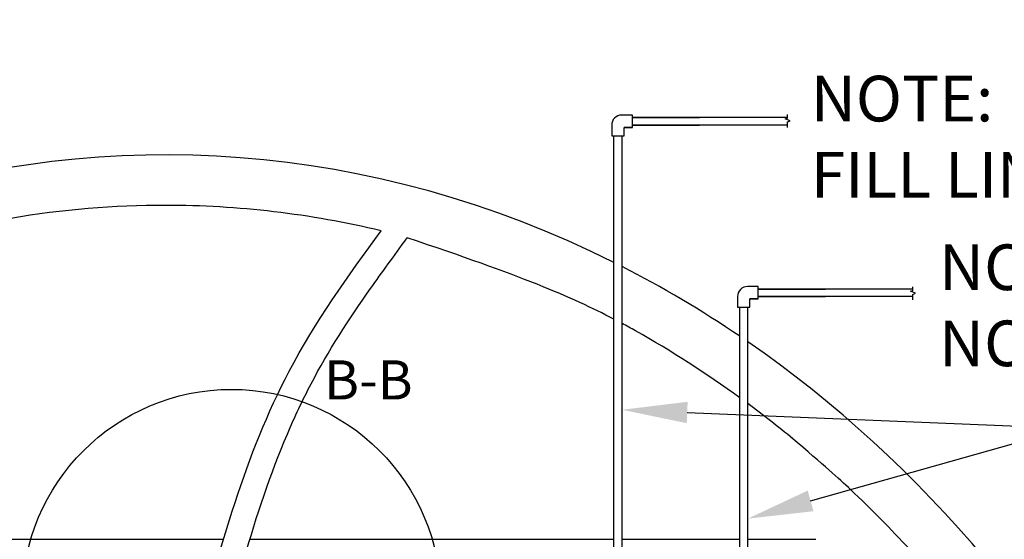
# Model space of a CAD drawing. Extents: x -53503 to 78196, y -54019 to 3863.
# Drawn here: x -51310 to -49800, y -47639 to -46842 of the extents above; entities that cross this region are included whole.
import ezdxf
from ezdxf import colors
from ezdxf.entities.mleader import LeaderData, LeaderLine
from ezdxf.math import Vec2, Vec3

# ---------------------------------------------------------------- set-up
doc = ezdxf.new("R2010")
doc.units = 0
doc.header["$LTSCALE"] = 0.13
doc.layers.get('0').update_dxf_attribs({"color": 253})
doc.layers.add('PPL-DIMS', color=132, linetype='Continuous', lineweight=9)
doc.styles.add('SANSSERIF', font='sanss___.ttf', dxfattribs={"height": 2.75})
doc.styles.get("Standard").update_dxf_attribs({"font": 'arial.ttf'})

msp = doc.modelspace()

# ---------------------------------------------------------------- linework, layer by layer
for p, q in [((-50370, -46988.5), (-50386.5, -46988.5)), ((-50370, -47007.5), (-50370, -46988.5)), ((-50131.9, -46993.1), (-50131.9, -46987.5)), ((-50401.7, -47004), (-50401.7, -47007.5)), ((-50370, -46992.4), (-50266.8, -46992.4)), ((-50132.9, -46992.4), (-50370, -46992.4)), ((-50370, -47003.8), (-50266.8, -47003.8)), ((-50132.9, -47003.8), (-50370, -47003.8)), ((-50135.6, -46994.2), (-50131.9, -46993.1)), ((-50127.8, -46997.2), (-50135.6, -46994.2)), ((-50131.9, -46999), (-50127.8, -46997.2)), ((-50131.9, -47007.3), (-50131.9, -46999)), ((-50401.7, -47007.5), (-50401.7, -47020.3)), ((-50370, -47007.5), (-50382.7, -47007.5)), ((-50382.7, -47020.3), (-50382.7, -47007.5)), ((-50382.7, -47007.5), (-50370, -47007.5)), ((-50401.7, -47020.3), (-50382.7, -47020.3)), ((-50398.2, -47900.3), (-50398.2, -47020.3)), ((-50385.8, -47900.2), (-50385.8, -47020.3)), ((-50176.9, -47251.3), (-50193.4, -47251.3)), ((-50176.9, -47270.3), (-50176.9, -47251.3)), ((-50176.9, -47255.2), (-50073.8, -47255.2)), ((-49939.9, -47255.2), (-50176.9, -47255.2)), ((-49943.6, -47258.6), (-49939.9, -47257.5)), ((-49935.8, -47261.6), (-49943.6, -47258.6)), ((-49939.9, -47257.5), (-49939.9, -47251.9)), ((-50208.6, -47266.8), (-50208.7, -47270.3)), ((-50208.7, -47270.3), (-50208.7, -47283.1)), ((-50176.9, -47270.3), (-50189.7, -47270.3)), ((-50189.7, -47283.1), (-50189.7, -47270.3)), ((-50189.7, -47270.3), (-50176.9, -47270.3)), ((-50176.9, -47266.6), (-50073.8, -47266.6)), ((-49939.9, -47266.6), (-50176.9, -47266.6)), ((-49939.9, -47263.5), (-49935.8, -47261.6)), ((-49939.9, -47271.7), (-49939.9, -47263.5)), ((-50208.7, -47283.1), (-50189.7, -47283.1)), ((-50205.3, -47856.2), (-50205.3, -47283.1)), ((-50192.9, -47858.2), (-50192.9, -47283.1)), ((-51332.2, -47638.9), (-50997, -47638.9)), ((-50956.6, -47638.9), (-50856.9, -47638.9)), ((-50856.9, -47638.9), (-50398.2, -47638.9)), ((-50385.8, -47638.9), (-50258.9, -47638.9)), ((-50258.9, -47638.9), (-50205.3, -47638.9)), ((-50192.9, -47638.9), (-50088.5, -47638.9))]:
    msp.add_line(p, q)
msp.add_circle((-50984.8, -47730), 321)
for centre in [(-50386.5, -47003.7), (-50193.4, -47266.5)]:
    msp.add_arc(centre, 15.2, 90.0365, 181.0911)
for start_param, end_param in [(5.887247, 8.508097), (5.766673, 5.879723), (3.711669, 5.758684)]:
    msp.add_ellipse((-51085.8, -49179.8), major_axis=(0, 2130.1), ratio=0.837037, start_param=start_param, end_param=end_param)
for points, knots in [([(-50755, -47165.9), (-50863.9, -47139.9), (-50974.9, -47126.9), (-51085.8, -47126.9), (-51165.1, -47126.9), (-51244.4, -47133.5), (-51392.2, -47158.5), (-51460.9, -47175.4), (-51566.1, -47210)], [6.0863427, 6.0863427, 6.0863427, 6.0863427, 6.2831853, 6.2831853, 6.2831853, 6.4238532, 6.4238532, 6.5479179, 6.5479179, 6.5479179, 6.5479179]), ([(-51041.5, -47798), (-51002.1, -47651.4), (-50940.9, -47425.5), (-50807, -47235.9), (-50755, -47165.9)], [0.569539, 0.569539, 0.569539, 0.569539, 17.582198, 27.563351, 27.563351, 27.563351, 27.563351]), ([(-51000.8, -47798), (-50998.2, -47787.9), (-50995.5, -47777.9), (-50983.9, -47734.4), (-50974.9, -47701.1), (-50946.1, -47602.5), (-50925, -47538.5), (-50887.9, -47451.2), (-50875.8, -47425.5), (-50836.4, -47350.4), (-50805.2, -47302), (-50753.9, -47229.5), (-50735.8, -47204.9), (-50715.3, -47176.7)], [0.810039, 0.810039, 0.810039, 0.810039, 2.007675, 2.007675, 6.023026, 6.023026, 14.053728, 14.053728, 17.517962, 17.517962, 24.446432, 24.446432, 28.030136, 28.030136, 28.030136, 28.030136]), ([(-50205.3, -47421.9), (-50257.1, -47384.2), (-50310.5, -47350), (-50372, -47315.4), (-50378.9, -47311.7), (-50385.8, -47307.9)], [5.7371855, 5.7371855, 5.7371855, 5.7371855, 5.8438771, 5.8438771, 5.8571211, 5.8571211, 5.8571211, 5.8571211]), ([(-49859.6, -47753.1), (-49914.4, -47684.9), (-49973.1, -47621.3), (-50054.5, -47544.7), (-50074.2, -47527), (-50126.9, -47482.3)], [5.4772946, 5.4772946, 5.4772946, 5.4772946, 5.6157487, 5.6157487, 5.6590868, 5.6590868, 5.6590868, 5.6590868])]:
    msp.add_open_spline(points, degree=3, knots=knots)
for points in [[(-50398.2, -47301.4), (-50462.7, -47267.6), (-50542.5, -47234.1), (-50715.3, -47176.7)], [(-50123.8, -47484.9), (-50146.5, -47466.2), (-50169.5, -47448.2), (-50192.9, -47430.9)]]:
    msp.add_open_spline(points, degree=3)

# ---------------------------------------------------------------- texts
at = {"layer": 'PPL-DIMS', "char_height": 70, "attachment_point": 1, "style": 'SANSSERIF'}
for s, width, insert in [('NOTE: POTABLE WATER FILL LINE NOT SUPPLIED', 1173.224, (-50096.3, -46928.2)), ('NOTE: DRAIN LINE NOT SUPPLIED', 975.861, (-49899.6, -47186.8))]:
    msp.add_mtext_dynamic_manual_height_columns(s, width=width, gutter_width=600, heights=[0], dxfattribs=dict(at, insert=insert))
at = {"layer": 'PPL-DIMS', "insert": (-50842.9, -47364.5), "char_height": 60, "attachment_point": 1}
msp.add_mtext_dynamic_manual_height_columns('B-B', width=247.76, gutter_width=600, heights=[0], dxfattribs=at)

# ---------------------------------------------------------------- leaders
at = {"layer": 'PPL-DIMS'}
ml = msp.add_multileader_mtext('Standard', dxfattribs=at)
ml.set_content('', color=256)
ml.set_leader_properties(linetype='Continuous')
ml.build(insert=Vec2(0, 0))
ml.multileader.update_dxf_attribs({"dogleg_length": 0, "arrow_head_size": 100})
ctx = ml.context
ctx.base_point, ctx.char_height, ctx.arrow_head_size, ctx.landing_gap_size, ctx.plane_origin = Vec3(-49579.5, -47468.7), 60, 100, 15, Vec3(-49876.4, -47588)
notes = []
notes.append((ctx, [(0, (1, 1, 0), (-49579.5, -47468.7), (1, 0), 0, [(0, [(-50385.8, -47440.3), (-49702.7, -47468.7)], 0, [])])]))
ctx.mtext.insert, ctx.mtext.flow_direction = Vec3(-49564.5, -47438.7), 5
ml = msp.add_multileader_mtext('Standard', dxfattribs=at)
ml.set_content('1/2"', color=256)
ml.set_leader_properties(linetype='Continuous')
ml.build(insert=Vec2(0, 0))
ml.multileader.update_dxf_attribs({"dogleg_length": 0, "arrow_head_size": 100})
ctx = ml.context
ctx.base_point, ctx.char_height, ctx.arrow_head_size, ctx.landing_gap_size, ctx.plane_origin = Vec3(-49579.5, -47468.7), 60, 100, 15, Vec3(-49919.5, -47880.5)
notes.append((ctx, [(0, (1, 1, 0), (-49579.5, -47468.7), (1, 0), 0, [(0, [(-50192.9, -47607.2), (-49702.7, -47468.7)], 0, [])])]))
ctx.mtext.insert, ctx.mtext.flow_direction = Vec3(-49564.5, -47438.7), 5
for ctx, leaders in notes:
    for number, flags, end, landing, length, lines in leaders:
        leader = LeaderData()
        leader.index, (leader.has_last_leader_line, leader.has_dogleg_vector, leader.attachment_direction) = number, flags
        leader.last_leader_point, leader.dogleg_vector, leader.dogleg_length = Vec3(end), Vec3(landing), length
        for number, points, colour, breaks in lines:
            line = LeaderLine()
            line.index, line.vertices, line.color, line.breaks = number, Vec3.list(points), colors.encode_raw_color(colour), breaks
            leader.lines.append(line)
        ctx.leaders.append(leader)

doc.saveas('drawing.dxf')
